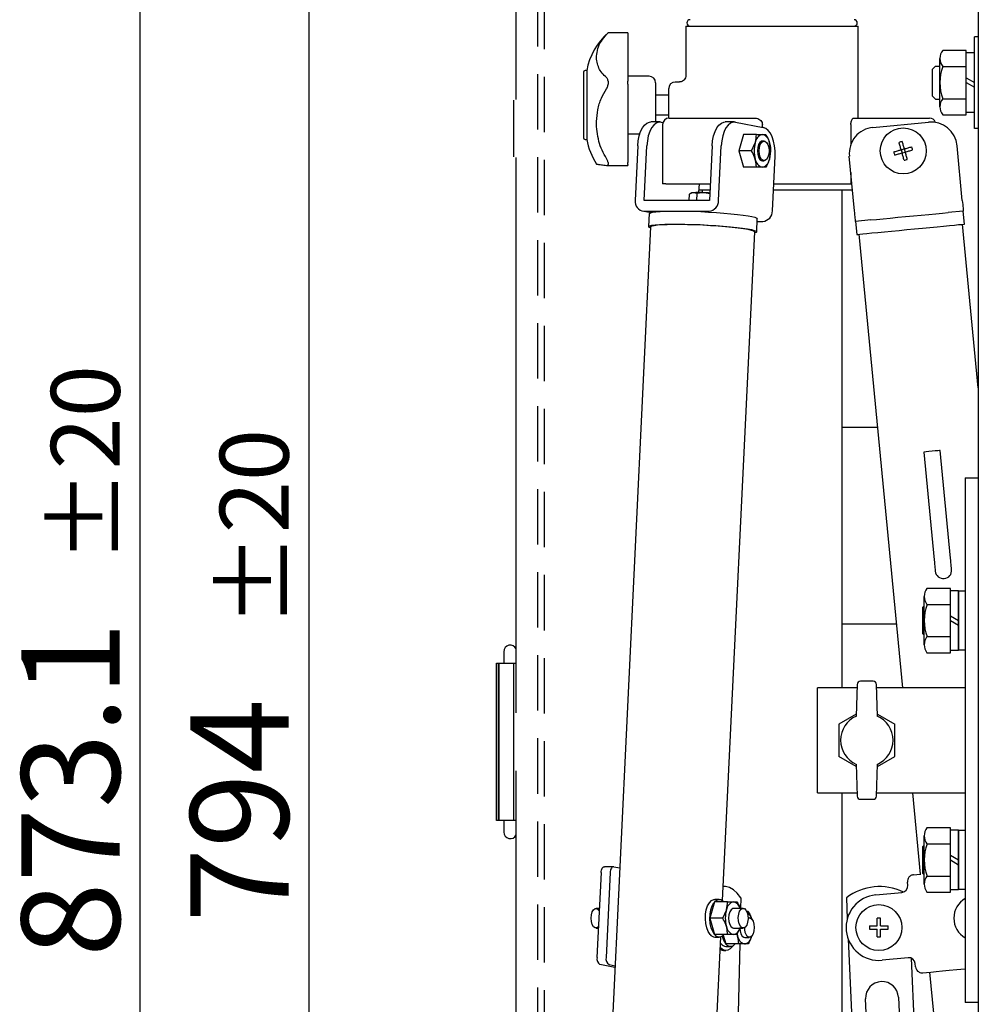
# Model space of a CAD drawing. Extents: x 980 to 1397, y -194 to 91.
# Drawn here: x 1198 to 1227, y -39 to -9 of the extents above; entities that cross this region are included whole.
import ezdxf

# ---------------------------------------------------------------- set-up
doc = ezdxf.new("R2010")
doc.units = 0
doc.header["$LTSCALE"] = 6.750431
doc.header["$MEASUREMENT"] = 0
doc.linetypes.add('HIDDEN', pattern=[0.375, 0.25, -0.125])
doc.layers.get('0').update_dxf_attribs({"linetype": 'CONTINUOUS'})
doc.styles.get("Standard").update_dxf_attribs({"font": 'TXT', "bigfont": 'BIGFONT'})

msp = doc.modelspace()

# ---------------------------------------------------------------- linework, layer by layer
for p, q in [((1201.341, -77.601), (1201.341, 28.208)), ((1201.341, -75.101), (1201.341, 7.209)), ((1206.488, -68.221), (1206.488, 6.179))]:
    msp.add_line(p, q)
at = {"color": 7, "linetype": 'HIDDEN'}
for p, q in [((1213.453, 6.959), (1213.453, -69.201)), ((1213.653, 6.876), (1213.653, -69.118))]:
    msp.add_line(p, q, dxfattribs=at)
at = {"color": 3}
for p, q in [((1212.803, -11.539), (1212.803, 3.559)), ((1212.803, -30.239), (1212.803, -13.304)), ((1212.803, -48.939), (1212.803, -32.004))]:
    msp.add_line(p, q, dxfattribs=at)
at = {"color": 7}
for p, q in [((1226.893, 1.479), (1226.893, -63.621)), ((1217.978, -9.303), (1217.978, -10.812)), ((1217.978, -9.303), (1223.228, -9.303)), ((1223.228, -12.103), (1223.228, -9.303)), ((1216.203, -9.503), (1215.603, -9.503)), ((1215.603, -9.503), (1215.603, -9.504)), ((1216.203, -9.504), (1216.203, -9.503)), ((1216.203, -9.504), (1216.203, -9.552)), ((1216.203, -9.552), (1216.203, -10.87)), ((1226.893, -9.621), (1226.773, -9.621)), ((1226.773, -12.421), (1226.773, -9.621)), ((1226.523, -10.04), (1225.808, -10.04)), ((1226.523, -12.003), (1226.523, -10.04)), ((1226.773, -10.111), (1226.523, -10.111)), ((1225.723, -11.757), (1225.723, -10.285)), ((1214.853, -10.703), (1214.853, -11.703)), ((1214.953, -10.653), (1214.903, -10.653)), ((1214.953, -10.653), (1214.953, -12.753)), ((1225.583, -10.521), (1225.483, -10.621)), ((1225.483, -10.621), (1225.483, -11.421)), ((1225.583, -10.521), (1225.723, -10.521)), ((1225.808, -10.53), (1226.523, -10.53)), ((1215.603, -10.975), (1215.603, -11.072)), ((1216.853, -10.828), (1216.203, -10.828)), ((1216.203, -10.87), (1216.203, -10.975)), ((1216.203, -11.072), (1216.203, -10.975)), ((1216.203, -11.072), (1216.203, -11.206)), ((1217.053, -11.028), (1217.053, -11.703)), ((1217.781, -11.003), (1217.653, -11.003)), ((1226.523, -10.877), (1226.773, -11.021)), ((1226.523, -11.021), (1226.773, -11.165)), ((1216.203, -11.206), (1216.203, -13.34)), ((1217.453, -11.403), (1217.053, -11.403)), ((1217.453, -11.703), (1217.453, -11.203)), ((1212.723, -11.561), (1212.723, -13.281)), ((1214.853, -11.703), (1214.853, -12.703)), ((1217.053, -11.703), (1217.053, -12.226)), ((1217.453, -12.104), (1217.453, -11.703)), ((1225.583, -11.521), (1225.483, -11.421)), ((1225.583, -11.521), (1225.723, -11.521)), ((1225.808, -11.512), (1226.523, -11.512)), ((1217.053, -12.003), (1217.453, -12.003)), ((1225.808, -12.003), (1226.523, -12.003)), ((1226.773, -11.931), (1226.523, -11.931)), ((1216.717, -12.317), (1216.79, -12.257)), ((1216.79, -12.257), (1216.867, -12.226)), ((1216.867, -12.226), (1216.907, -12.222)), ((1217.184, -12.222), (1216.907, -12.222)), ((1217.067, -12.257), (1216.995, -12.317)), ((1217.144, -12.226), (1217.067, -12.257)), ((1217.222, -12.226), (1217.144, -12.226)), ((1217.222, -12.226), (1217.278, -12.236)), ((1217.267, -12.303), (1217.267, -14.103)), ((1217.467, -12.103), (1218.939, -12.103)), ((1218.939, -12.103), (1220.097, -12.103)), ((1218.986, -12.317), (1219.059, -12.257)), ((1219.059, -12.257), (1219.136, -12.226)), ((1219.136, -12.226), (1219.176, -12.222)), ((1219.453, -12.222), (1219.176, -12.222)), ((1219.336, -12.257), (1219.263, -12.317)), ((1219.413, -12.226), (1219.336, -12.257)), ((1219.491, -12.226), (1219.413, -12.226)), ((1219.491, -12.226), (1220.337, -12.388)), ((1220.309, -12.383), (1220.309, -12.303)), ((1223.009, -12.303), (1223.009, -12.901)), ((1223.086, -12.103), (1225.403, -12.103)), ((1223.68, -12.388), (1225.373, -12.226)), ((1216.203, -12.578), (1216.574, -12.578)), ((1216.554, -12.647), (1216.597, -12.516)), ((1216.597, -12.516), (1216.652, -12.405)), ((1216.652, -12.405), (1216.717, -12.317)), ((1216.874, -12.516), (1216.831, -12.647)), ((1216.929, -12.405), (1216.874, -12.516)), ((1216.995, -12.317), (1216.929, -12.405)), ((1218.823, -12.647), (1218.866, -12.516)), ((1218.866, -12.516), (1218.921, -12.405)), ((1218.921, -12.405), (1218.986, -12.317)), ((1219.143, -12.516), (1219.1, -12.647)), ((1219.198, -12.405), (1219.143, -12.516)), ((1219.263, -12.317), (1219.198, -12.405)), ((1219.732, -12.603), (1219.587, -13.103)), ((1220.126, -12.603), (1219.732, -12.603)), ((1220.126, -12.603), (1220.309, -12.603)), ((1220.414, -12.418), (1220.337, -12.388)), ((1220.487, -12.478), (1220.414, -12.418)), ((1220.552, -12.565), (1220.487, -12.478)), ((1220.608, -12.675), (1220.552, -12.565)), ((1226.893, -12.421), (1226.773, -12.421)), ((1214.903, -12.753), (1214.953, -12.753)), ((1216.509, -12.945), (1216.524, -12.792)), ((1216.524, -12.792), (1216.554, -12.647)), ((1216.801, -12.792), (1216.786, -12.945)), ((1216.831, -12.647), (1216.801, -12.792)), ((1218.778, -12.945), (1218.793, -12.792)), ((1218.793, -12.792), (1218.823, -12.647)), ((1219.07, -12.792), (1219.055, -12.945)), ((1219.1, -12.647), (1219.07, -12.792)), ((1219.982, -13.103), (1220.092, -12.853)), ((1220.234, -12.843), (1220.194, -12.91)), ((1220.283, -12.808), (1220.234, -12.843)), ((1220.246, -12.91), (1220.286, -12.843)), ((1220.309, -12.803), (1220.283, -12.808)), ((1220.286, -12.843), (1220.335, -12.808)), ((1220.361, -12.803), (1220.309, -12.803)), ((1220.335, -12.808), (1220.387, -12.808)), ((1220.387, -12.808), (1220.436, -12.843)), ((1220.436, -12.843), (1220.476, -12.91)), ((1220.651, -12.805), (1220.608, -12.675)), ((1220.682, -12.95), (1220.651, -12.805)), ((1224.485, -12.871), (1224.477, -12.844)), ((1224.493, -12.899), (1224.485, -12.871)), ((1224.501, -12.927), (1224.493, -12.899)), ((1224.581, -12.844), (1224.573, -12.816)), ((1224.589, -12.871), (1224.581, -12.844)), ((1224.597, -12.899), (1224.589, -12.871)), ((1224.605, -12.927), (1224.597, -12.899)), ((1216.509, -12.945), (1216.428, -14.618)), ((1216.706, -14.618), (1216.786, -12.945)), ((1218.778, -12.945), (1218.697, -14.618)), ((1218.975, -14.618), (1219.055, -12.945)), ((1219.982, -13.103), (1219.587, -13.103)), ((1219.587, -13.103), (1219.732, -13.603)), ((1220.168, -13), (1220.159, -13.103)), ((1220.159, -13.103), (1220.168, -13.206)), ((1220.194, -12.91), (1220.168, -13)), ((1220.168, -13.206), (1220.194, -13.296)), ((1220.211, -13.103), (1220.22, -13)), ((1220.22, -13.206), (1220.211, -13.103)), ((1220.22, -13), (1220.246, -12.91)), ((1220.246, -13.296), (1220.22, -13.206)), ((1220.476, -12.91), (1220.502, -13)), ((1220.502, -13.206), (1220.476, -13.296)), ((1220.502, -13), (1220.511, -13.103)), ((1220.511, -13.103), (1220.502, -13.206)), ((1220.559, -13.103), (1220.526, -13.353)), ((1220.697, -13.104), (1220.682, -12.95)), ((1220.697, -13.261), (1220.697, -13.104)), ((1224.316, -13.133), (1224.344, -13.125)), ((1224.344, -13.125), (1224.371, -13.117)), ((1224.371, -13.117), (1224.399, -13.109)), ((1224.399, -13.109), (1224.427, -13.101)), ((1224.399, -13.213), (1224.427, -13.205)), ((1224.427, -13.101), (1224.456, -13.093)), ((1224.427, -13.205), (1224.455, -13.197)), ((1224.455, -13.197), (1224.483, -13.189)), ((1224.456, -13.093), (1224.484, -13.085)), ((1224.483, -13.189), (1224.511, -13.181)), ((1224.484, -13.085), (1224.513, -13.077)), ((1224.509, -12.955), (1224.501, -12.927)), ((1224.517, -12.983), (1224.509, -12.955)), ((1224.511, -13.181), (1224.54, -13.173)), ((1224.513, -13.077), (1224.541, -13.069)), ((1224.525, -13.012), (1224.517, -12.983)), ((1224.533, -13.04), (1224.525, -13.012)), ((1224.541, -13.069), (1224.533, -13.04)), ((1224.54, -13.173), (1224.569, -13.165)), ((1224.541, -13.069), (1224.637, -13.041)), ((1224.541, -13.069), (1224.569, -13.165)), ((1224.569, -13.165), (1224.665, -13.137)), ((1224.577, -13.193), (1224.569, -13.165)), ((1224.585, -13.222), (1224.577, -13.193)), ((1224.613, -12.956), (1224.605, -12.927)), ((1224.621, -12.984), (1224.613, -12.956)), ((1224.629, -13.013), (1224.621, -12.984)), ((1224.637, -13.041), (1224.629, -13.013)), ((1224.637, -13.041), (1224.666, -13.033)), ((1224.637, -13.041), (1224.665, -13.137)), ((1224.665, -13.137), (1224.693, -13.129)), ((1224.673, -13.166), (1224.665, -13.137)), ((1224.666, -13.033), (1224.694, -13.025)), ((1224.681, -13.195), (1224.673, -13.166)), ((1224.689, -13.223), (1224.681, -13.195)), ((1224.693, -13.129), (1224.722, -13.121)), ((1224.694, -13.025), (1224.723, -13.017)), ((1224.722, -13.121), (1224.75, -13.113)), ((1224.723, -13.017), (1224.751, -13.009)), ((1224.75, -13.113), (1224.779, -13.105)), ((1224.751, -13.009), (1224.779, -13.001)), ((1224.779, -13.001), (1224.807, -12.993)), ((1224.779, -13.105), (1224.807, -13.097)), ((1224.807, -12.993), (1224.835, -12.985)), ((1224.807, -13.097), (1224.835, -13.089)), ((1224.835, -12.985), (1224.862, -12.977)), ((1224.835, -13.089), (1224.862, -13.081)), ((1224.862, -13.081), (1224.89, -13.073)), ((1226.406, -14.618), (1226.245, -12.945)), ((1215.603, -13.452), (1215.603, -13.513)), ((1216.203, -13.34), (1216.203, -13.452)), ((1216.203, -13.513), (1216.203, -13.452)), ((1220.194, -13.296), (1220.234, -13.363)), ((1220.234, -13.363), (1220.283, -13.399)), ((1220.286, -13.363), (1220.246, -13.296)), ((1220.283, -13.399), (1220.309, -13.403)), ((1220.335, -13.399), (1220.286, -13.363)), ((1220.309, -13.403), (1220.361, -13.403)), ((1220.387, -13.399), (1220.335, -13.399)), ((1220.436, -13.363), (1220.387, -13.399)), ((1220.476, -13.296), (1220.436, -13.363)), ((1220.617, -14.933), (1220.697, -13.261)), ((1223.121, -14.933), (1222.96, -13.261)), ((1224.344, -13.229), (1224.371, -13.221)), ((1224.371, -13.221), (1224.399, -13.213)), ((1224.593, -13.25), (1224.585, -13.222)), ((1224.601, -13.279), (1224.593, -13.25)), ((1224.609, -13.307), (1224.601, -13.279)), ((1224.617, -13.335), (1224.609, -13.307)), ((1224.625, -13.362), (1224.617, -13.335)), ((1224.633, -13.39), (1224.625, -13.362)), ((1224.697, -13.251), (1224.689, -13.223)), ((1224.705, -13.279), (1224.697, -13.251)), ((1224.713, -13.307), (1224.705, -13.279)), ((1224.721, -13.335), (1224.713, -13.307)), ((1224.729, -13.362), (1224.721, -13.335)), ((1215.565, -13.548), (1216.203, -13.548)), ((1216.203, -13.513), (1216.203, -13.548)), ((1220.126, -13.603), (1219.732, -13.603)), ((1220.415, -13.603), (1220.309, -13.603)), ((1223.009, -13.764), (1223.009, -14.103)), ((1217.367, -14.103), (1217.267, -14.103)), ((1217.367, -14.103), (1218.722, -14.103)), ((1218.375, -14.374), (1218.388, -14.103)), ((1220.657, -14.103), (1223.009, -14.103)), ((1223.009, -14.103), (1223.041, -14.103)), ((1218.145, -14.388), (1218.111, -14.405)), ((1218.309, -14.404), (1218.194, -14.379)), ((1218.309, -14.404), (1218.298, -14.618)), ((1218.712, -14.303), (1218.378, -14.303)), ((1218.468, -14.303), (1218.468, -14.376)), ((1218.707, -14.408), (1218.541, -14.379)), ((1223.061, -14.303), (1220.647, -14.303)), ((1222.738, -29.471), (1222.738, -14.303)), ((1218.697, -14.618), (1216.706, -14.618)), ((1218.077, -14.426), (1218.068, -14.618)), ((1226.406, -14.618), (1226.412, -14.68)), ((1226.412, -14.68), (1226.418, -14.74)), ((1216.645, -14.932), (1216.913, -14.983)), ((1216.69, -14.936), (1218.682, -14.936)), ((1216.859, -15.015), (1216.863, -15.007)), ((1216.863, -15.007), (1216.895, -14.989)), ((1216.895, -14.989), (1216.962, -14.973)), ((1216.962, -14.973), (1217.062, -14.959)), ((1217.062, -14.959), (1217.193, -14.949)), ((1217.193, -14.949), (1217.351, -14.941)), ((1217.351, -14.941), (1217.535, -14.937)), ((1217.535, -14.937), (1217.739, -14.936)), ((1217.739, -14.936), (1217.959, -14.939)), ((1217.959, -14.939), (1218.192, -14.945)), ((1218.192, -14.945), (1218.43, -14.954)), ((1218.43, -14.954), (1218.671, -14.966)), ((1218.671, -14.966), (1218.908, -14.98)), ((1218.908, -14.98), (1219.136, -14.998)), ((1219.136, -14.998), (1219.352, -15.017)), ((1223.127, -14.995), (1223.121, -14.933)), ((1223.133, -15.055), (1223.127, -14.995)), ((1225.598, -15.017), (1225.798, -14.998)), ((1225.798, -14.998), (1225.972, -14.981)), ((1226.436, -14.936), (1225.972, -14.981)), ((1226.418, -14.74), (1226.423, -14.795)), ((1226.423, -14.795), (1226.428, -14.843)), ((1226.428, -14.843), (1226.431, -14.883)), ((1226.431, -14.883), (1226.434, -14.912)), ((1226.434, -14.912), (1226.436, -14.93)), ((1226.436, -14.93), (1226.436, -14.936)), ((1226.475, -15.334), (1226.436, -14.936)), ((1216.859, -15.015), (1216.84, -15.413)), ((1219.352, -15.017), (1219.549, -15.038)), ((1219.549, -15.038), (1219.724, -15.06)), ((1219.724, -15.06), (1219.873, -15.082)), ((1219.873, -15.082), (1219.992, -15.105)), ((1219.992, -15.105), (1220.081, -15.128)), ((1220.081, -15.128), (1220.135, -15.15)), ((1220.135, -15.15), (1220.155, -15.171)), ((1220.136, -15.571), (1220.155, -15.173)), ((1220.152, -15.252), (1220.325, -15.252)), ((1220.155, -15.171), (1220.155, -15.173)), ((1223.138, -15.11), (1223.133, -15.055)), ((1223.143, -15.158), (1223.138, -15.11)), ((1223.146, -15.198), (1223.143, -15.158)), ((1223.149, -15.227), (1223.146, -15.198)), ((1223.151, -15.245), (1223.149, -15.227)), ((1223.152, -15.252), (1223.151, -15.245)), ((1223.616, -15.207), (1223.152, -15.252)), ((1223.152, -15.252), (1223.19, -15.65)), ((1223.616, -15.207), (1223.79, -15.19)), ((1223.79, -15.19), (1223.99, -15.171)), ((1223.99, -15.171), (1224.207, -15.15)), ((1224.207, -15.15), (1224.437, -15.128)), ((1224.437, -15.128), (1224.674, -15.105)), ((1224.674, -15.105), (1224.914, -15.082)), ((1224.914, -15.082), (1225.151, -15.06)), ((1225.151, -15.06), (1225.381, -15.038)), ((1225.381, -15.038), (1225.598, -15.017)), ((1216.9, -15.416), (1214.53, -64.795)), ((1216.843, -15.405), (1216.876, -15.387)), ((1216.846, -15.425), (1216.843, -15.405)), ((1216.883, -15.447), (1216.846, -15.425)), ((1216.876, -15.387), (1216.943, -15.371)), ((1216.898, -15.452), (1216.883, -15.447)), ((1216.9, -15.416), (1216.905, -15.407)), ((1216.905, -15.407), (1216.941, -15.389)), ((1216.941, -15.389), (1217.011, -15.373)), ((1216.943, -15.371), (1217.043, -15.358)), ((1217.011, -15.373), (1217.114, -15.361)), ((1217.043, -15.358), (1217.174, -15.347)), ((1217.114, -15.361), (1217.249, -15.351)), ((1217.174, -15.347), (1217.332, -15.34)), ((1217.249, -15.351), (1217.41, -15.344)), ((1217.332, -15.34), (1217.516, -15.335)), ((1217.41, -15.344), (1217.596, -15.341)), ((1217.516, -15.335), (1217.72, -15.335)), ((1217.596, -15.341), (1217.802, -15.341)), ((1217.72, -15.335), (1217.94, -15.337)), ((1217.802, -15.341), (1218.023, -15.344)), ((1217.94, -15.337), (1218.172, -15.343)), ((1218.023, -15.344), (1218.255, -15.351)), ((1218.172, -15.343), (1218.411, -15.352)), ((1218.255, -15.351), (1218.491, -15.361)), ((1218.411, -15.352), (1218.652, -15.364)), ((1218.491, -15.361), (1218.728, -15.373)), ((1218.652, -15.364), (1218.889, -15.379)), ((1218.728, -15.373), (1218.959, -15.389)), ((1218.889, -15.379), (1219.117, -15.396)), ((1218.959, -15.389), (1219.18, -15.407)), ((1219.098, -35.958), (1220.076, -15.568)), ((1219.117, -15.396), (1219.332, -15.415)), ((1219.18, -15.407), (1219.386, -15.426)), ((1219.332, -15.415), (1219.53, -15.436)), ((1219.386, -15.426), (1219.571, -15.447)), ((1219.53, -15.436), (1219.704, -15.458)), ((1219.571, -15.447), (1219.732, -15.469)), ((1219.704, -15.458), (1219.853, -15.481)), ((1219.732, -15.469), (1219.865, -15.492)), ((1219.853, -15.481), (1219.973, -15.504)), ((1219.865, -15.492), (1219.968, -15.515)), ((1219.968, -15.515), (1220.037, -15.537)), ((1219.973, -15.504), (1220.062, -15.526)), ((1220.037, -15.537), (1220.072, -15.558)), ((1220.062, -15.526), (1220.116, -15.548)), ((1220.072, -15.558), (1220.076, -15.568)), ((1220.121, -15.588), (1220.075, -15.605)), ((1220.116, -15.548), (1220.136, -15.569)), ((1220.136, -15.569), (1220.121, -15.588)), ((1223.496, -15.62), (1223.65, -15.606)), ((1223.65, -15.606), (1223.828, -15.588)), ((1223.828, -15.588), (1224.028, -15.569)), ((1224.028, -15.569), (1224.245, -15.548)), ((1224.245, -15.548), (1224.475, -15.526)), ((1224.475, -15.526), (1224.712, -15.504)), ((1224.712, -15.504), (1224.952, -15.481)), ((1224.952, -15.481), (1225.189, -15.458)), ((1225.189, -15.458), (1225.419, -15.436)), ((1225.419, -15.436), (1225.636, -15.415)), ((1225.636, -15.415), (1225.836, -15.396)), ((1225.836, -15.396), (1226.015, -15.379)), ((1226.015, -15.379), (1226.168, -15.364)), ((1226.168, -15.364), (1226.293, -15.352)), ((1226.293, -15.352), (1226.387, -15.343)), ((1226.387, -15.343), (1226.447, -15.337)), ((1226.893, -20.325), (1226.415, -15.34)), ((1226.447, -15.337), (1226.474, -15.335)), ((1226.474, -15.335), (1226.475, -15.334)), ((1223.19, -15.65), (1223.191, -15.65)), ((1223.191, -15.65), (1223.217, -15.647)), ((1223.217, -15.647), (1223.278, -15.641)), ((1223.249, -15.644), (1224.577, -29.471)), ((1223.278, -15.641), (1223.372, -15.632)), ((1223.372, -15.632), (1223.496, -15.62)), ((1222.738, -21.521), (1223.814, -21.521)), ((1225.252, -22.283), (1225.233, -22.285)), ((1225.233, -22.285), (1225.548, -25.57)), ((1225.306, -22.278), (1225.252, -22.283)), ((1225.387, -22.27), (1225.306, -22.278)), ((1225.482, -22.261), (1225.387, -22.27)), ((1225.577, -22.252), (1225.482, -22.261)), ((1225.658, -22.244), (1225.577, -22.252)), ((1225.712, -22.239), (1225.658, -22.244)), ((1225.731, -22.237), (1225.712, -22.239)), ((1226.046, -25.522), (1225.731, -22.237)), ((1226.493, -23.071), (1226.493, -39.071)), ((1226.493, -23.071), (1226.893, -23.071)), ((1225.548, -25.57), (1225.555, -25.638)), ((1225.555, -25.638), (1225.561, -25.703)), ((1225.561, -25.703), (1225.567, -25.763)), ((1225.567, -25.763), (1225.572, -25.816)), ((1226.053, -25.59), (1226.046, -25.522)), ((1226.059, -25.655), (1226.053, -25.59)), ((1226.065, -25.716), (1226.059, -25.655)), ((1226.07, -25.768), (1226.065, -25.716)), ((1226.074, -25.812), (1226.07, -25.768)), ((1226.077, -25.844), (1226.074, -25.812)), ((1225.572, -25.816), (1225.576, -25.859)), ((1225.576, -25.859), (1225.579, -25.892)), ((1225.579, -25.892), (1225.581, -25.912)), ((1225.581, -25.912), (1225.582, -25.918)), ((1226.079, -25.864), (1226.077, -25.844)), ((1226.079, -25.87), (1226.079, -25.864)), ((1225.243, -28.157), (1225.243, -26.685)), ((1226.043, -26.44), (1225.328, -26.44)), ((1226.043, -28.403), (1226.043, -26.44)), ((1226.043, -28.331), (1226.043, -26.511)), ((1226.293, -26.511), (1226.043, -26.511)), ((1226.293, -28.331), (1226.293, -26.511)), ((1226.293, -26.521), (1226.293, -28.321)), ((1226.493, -26.521), (1226.293, -26.521)), ((1225.193, -27.021), (1225.243, -26.971)), ((1225.328, -26.93), (1226.043, -26.93)), ((1225.193, -27.021), (1225.193, -27.821)), ((1226.043, -27.277), (1226.293, -27.421)), ((1222.738, -27.521), (1224.389, -27.521)), ((1226.043, -27.421), (1226.293, -27.565)), ((1225.193, -27.821), (1225.243, -27.871)), ((1225.328, -27.912), (1226.043, -27.912)), ((1212.423, -28.371), (1212.423, -28.721)), ((1225.328, -28.403), (1226.043, -28.403)), ((1226.293, -28.331), (1226.043, -28.331)), ((1226.493, -28.321), (1226.293, -28.321)), ((1212.198, -28.721), (1212.803, -28.721)), ((1212.198, -33.521), (1212.198, -28.721)), ((1212.253, -28.721), (1212.253, -33.521)), ((1212.273, -28.721), (1212.273, -33.521)), ((1212.723, -28.721), (1212.723, -30.261)), ((1223.197, -29.368), (1223.17, -30.341)), ((1223.197, -29.368), (1223.197, -29.371)), ((1223.689, -29.271), (1223.297, -29.271)), ((1223.816, -30.341), (1223.789, -29.368)), ((1223.789, -29.368), (1223.789, -29.371)), ((1223.195, -29.471), (1221.993, -29.471)), ((1221.993, -32.671), (1221.993, -29.471)), ((1226.493, -29.471), (1223.792, -29.471)), ((1212.253, -29.921), (1212.273, -29.921)), ((1212.723, -30.261), (1212.723, -31.981)), ((1223.172, -30.275), (1222.643, -30.58)), ((1223.815, -30.275), (1224.343, -30.58)), ((1222.643, -30.58), (1222.643, -31.562)), ((1224.343, -31.562), (1224.343, -30.58)), ((1223.172, -31.867), (1222.643, -31.562)), ((1223.17, -31.801), (1223.197, -32.774)), ((1223.789, -32.774), (1223.816, -31.801)), ((1223.815, -31.867), (1224.343, -31.562)), ((1212.723, -31.981), (1212.723, -33.521)), ((1212.273, -32.321), (1212.253, -32.321)), ((1221.993, -32.671), (1223.195, -32.671)), ((1222.738, -54.261), (1222.738, -32.671)), ((1223.792, -32.671), (1226.493, -32.671)), ((1224.884, -32.671), (1225.122, -35.154)), ((1223.197, -32.774), (1223.197, -32.771)), ((1223.297, -32.871), (1223.689, -32.871)), ((1223.789, -32.774), (1223.789, -32.771)), ((1212.803, -33.521), (1212.198, -33.521)), ((1212.423, -33.521), (1212.423, -33.871)), ((1226.043, -33.74), (1225.328, -33.74)), ((1226.043, -35.703), (1226.043, -33.74)), ((1226.043, -35.631), (1226.043, -33.811)), ((1226.293, -33.811), (1226.043, -33.811)), ((1226.293, -35.631), (1226.293, -33.811)), ((1226.293, -33.821), (1226.293, -35.621)), ((1226.493, -33.821), (1226.293, -33.821)), ((1225.243, -35.457), (1225.243, -33.985)), ((1225.193, -34.321), (1225.243, -34.271)), ((1225.193, -34.321), (1225.193, -35.121)), ((1225.328, -34.23), (1226.043, -34.23)), ((1226.043, -34.577), (1226.293, -34.721)), ((1226.043, -34.721), (1226.293, -34.865)), ((1215.391, -35.106), (1215.266, -37.694)), ((1215.391, -35.106), (1215.394, -35.068)), ((1215.394, -35.068), (1215.402, -35.031)), ((1215.402, -35.031), (1215.413, -34.999)), ((1215.413, -34.999), (1215.427, -34.971)), ((1215.427, -34.971), (1215.443, -34.949)), ((1215.443, -34.949), (1215.461, -34.934)), ((1215.461, -34.934), (1215.48, -34.926)), ((1215.48, -34.926), (1215.49, -34.925)), ((1215.767, -34.925), (1215.49, -34.925)), ((1215.668, -35.106), (1215.544, -37.694)), ((1215.672, -35.068), (1215.668, -35.106)), ((1215.679, -35.031), (1215.672, -35.068)), ((1215.69, -34.999), (1215.679, -35.031)), ((1215.704, -34.971), (1215.69, -34.999)), ((1215.72, -34.949), (1215.704, -34.971)), ((1215.738, -34.934), (1215.72, -34.949)), ((1215.757, -34.926), (1215.738, -34.934)), ((1215.777, -34.926), (1215.757, -34.926)), ((1215.777, -34.926), (1215.962, -34.962)), ((1224.743, -35.492), (1224.733, -35.393)), ((1224.913, -35.174), (1224.914, -35.174)), ((1224.914, -35.174), (1224.914, -35.174)), ((1224.914, -35.174), (1224.915, -35.174)), ((1224.915, -35.174), (1224.915, -35.174)), ((1224.915, -35.174), (1224.916, -35.174)), ((1224.916, -35.174), (1224.917, -35.174)), ((1224.917, -35.174), (1224.917, -35.174)), ((1224.917, -35.174), (1224.918, -35.174)), ((1224.918, -35.174), (1225.022, -35.164)), ((1225.022, -35.164), (1225.144, -35.152)), ((1225.193, -35.121), (1225.243, -35.171)), ((1225.328, -35.212), (1226.043, -35.212)), ((1219.146, -35.532), (1219.118, -35.532)), ((1219.183, -35.533), (1219.118, -35.533)), ((1219.308, -35.564), (1219.183, -35.533)), ((1219.43, -35.632), (1219.308, -35.564)), ((1219.545, -35.737), (1219.43, -35.632)), ((1223.766, -35.787), (1224.563, -35.71)), ((1225.328, -35.703), (1226.043, -35.703)), ((1226.293, -35.631), (1226.043, -35.631)), ((1226.493, -35.621), (1226.293, -35.621)), ((1218.693, -36.023), (1218.757, -35.957)), ((1218.852, -35.996), (1218.707, -36.496)), ((1218.757, -35.957), (1218.827, -35.924)), ((1218.827, -35.924), (1218.857, -35.921)), ((1218.832, -36.023), (1218.896, -35.957)), ((1219.246, -35.996), (1218.852, -35.996)), ((1218.996, -35.921), (1218.857, -35.921)), ((1218.896, -35.957), (1218.966, -35.924)), ((1218.966, -35.924), (1219.038, -35.927)), ((1219.038, -35.927), (1219.107, -35.966)), ((1219.107, -35.966), (1219.138, -35.996)), ((1219.246, -35.996), (1219.429, -35.996)), ((1219.651, -35.875), (1219.545, -35.737)), ((1219.651, -35.875), (1219.644, -36.196)), ((1222.871, -35.875), (1222.899, -36.512)), ((1215.096, -36.393), (1215.122, -36.303)), ((1215.122, -36.303), (1215.162, -36.236)), ((1215.162, -36.236), (1215.211, -36.2)), ((1215.211, -36.2), (1215.263, -36.2)), ((1215.338, -36.196), (1215.237, -36.196)), ((1215.263, -36.2), (1215.312, -36.236)), ((1215.312, -36.236), (1215.335, -36.268)), ((1215.333, -36.191), (1215.332, -36.196)), ((1215.339, -36.177), (1215.333, -36.191)), ((1218.576, -36.376), (1218.6, -36.24)), ((1218.6, -36.24), (1218.64, -36.12)), ((1218.64, -36.12), (1218.693, -36.023)), ((1218.715, -36.376), (1218.738, -36.24)), ((1218.738, -36.24), (1218.778, -36.12)), ((1218.778, -36.12), (1218.832, -36.023)), ((1219.102, -36.496), (1219.212, -36.246)), ((1219.314, -36.303), (1219.288, -36.393)), ((1219.354, -36.236), (1219.314, -36.303)), ((1219.403, -36.2), (1219.354, -36.236)), ((1219.429, -36.196), (1219.403, -36.2)), ((1219.723, -36.196), (1219.429, -36.196)), ((1219.587, -36.372), (1219.616, -36.286)), ((1219.616, -36.286), (1219.658, -36.225)), ((1219.658, -36.225), (1219.708, -36.197)), ((1219.708, -36.197), (1219.76, -36.205)), ((1219.76, -36.205), (1219.808, -36.248)), ((1219.808, -36.248), (1219.845, -36.32)), ((1219.828, -36.282), (1219.876, -36.282)), ((1219.845, -36.32), (1219.868, -36.414)), ((1215.087, -36.496), (1215.096, -36.393)), ((1215.096, -36.598), (1215.087, -36.496)), ((1215.122, -36.688), (1215.096, -36.598)), ((1218.57, -36.52), (1218.576, -36.376)), ((1218.582, -36.662), (1218.57, -36.52)), ((1219.102, -36.496), (1218.707, -36.496)), ((1218.707, -36.496), (1218.852, -36.996)), ((1218.709, -36.52), (1218.715, -36.376)), ((1218.721, -36.662), (1218.709, -36.52)), ((1219.288, -36.393), (1219.279, -36.496)), ((1219.279, -36.496), (1219.288, -36.598)), ((1219.288, -36.598), (1219.314, -36.688)), ((1219.574, -36.473), (1219.587, -36.372)), ((1219.579, -36.577), (1219.574, -36.473)), ((1219.602, -36.671), (1219.579, -36.577)), ((1219.86, -36.619), (1219.831, -36.705)), ((1219.873, -36.518), (1219.86, -36.619)), ((1219.868, -36.414), (1219.873, -36.518)), ((1219.909, -36.482), (1219.873, -36.482)), ((1219.873, -36.491), (1219.883, -36.487)), ((1219.883, -36.487), (1219.935, -36.487)), ((1219.935, -36.487), (1219.984, -36.522)), ((1219.984, -36.522), (1220.024, -36.589)), ((1220.024, -36.589), (1220.05, -36.68)), ((1223.812, -36.732), (1223.812, -36.498)), ((1223.912, -36.732), (1223.912, -36.498)), ((1215.162, -36.755), (1215.122, -36.688)), ((1215.211, -36.791), (1215.162, -36.755)), ((1215.263, -36.791), (1215.211, -36.791)), ((1215.237, -36.796), (1215.31, -36.796)), ((1215.311, -36.756), (1215.263, -36.791)), ((1218.611, -36.793), (1218.582, -36.662)), ((1218.656, -36.906), (1218.611, -36.793)), ((1218.714, -36.994), (1218.656, -36.906)), ((1218.75, -36.793), (1218.721, -36.662)), ((1218.795, -36.906), (1218.75, -36.793)), ((1218.852, -36.994), (1218.795, -36.906)), ((1219.314, -36.688), (1219.354, -36.755)), ((1219.354, -36.755), (1219.403, -36.791)), ((1219.403, -36.791), (1219.429, -36.796)), ((1219.429, -36.796), (1219.723, -36.796)), ((1219.631, -36.784), (1219.535, -36.996)), ((1219.639, -36.743), (1219.602, -36.671)), ((1219.621, -36.802), (1219.629, -36.885)), ((1219.629, -36.885), (1219.655, -36.975)), ((1219.686, -36.786), (1219.639, -36.743)), ((1219.738, -36.794), (1219.686, -36.786)), ((1219.788, -36.766), (1219.738, -36.794)), ((1219.831, -36.705), (1219.788, -36.766)), ((1220.05, -36.885), (1220.024, -36.975)), ((1220.05, -36.68), (1220.059, -36.782)), ((1220.059, -36.782), (1220.05, -36.885)), ((1223.578, -36.732), (1223.812, -36.732)), ((1223.578, -36.832), (1223.812, -36.832)), ((1223.812, -37.066), (1223.812, -36.832)), ((1223.912, -36.732), (1224.146, -36.732)), ((1223.912, -37.066), (1223.912, -36.832)), ((1223.912, -36.832), (1224.146, -36.832)), ((1217.707, -64.948), (1219.045, -37.062)), ((1219.246, -36.996), (1218.852, -36.996)), ((1218.857, -37.071), (1218.996, -37.071)), ((1219.116, -37.018), (1219.193, -37.282)), ((1219.535, -36.996), (1219.429, -36.996)), ((1219.554, -37.032), (1219.536, -36.979)), ((1219.54, -36.978), (1219.554, -37.032)), ((1219.655, -36.975), (1219.695, -37.042)), ((1219.695, -37.042), (1219.744, -37.078)), ((1219.744, -37.078), (1219.77, -37.082)), ((1219.77, -37.082), (1219.909, -37.082)), ((1219.883, -37.078), (1219.834, -37.042)), ((1219.935, -37.078), (1219.883, -37.078)), ((1219.984, -37.042), (1219.935, -37.078)), ((1220.024, -36.975), (1219.984, -37.042)), ((1222.927, -37.136), (1223.808, -57.061)), ((1219.095, -37.451), (1219.024, -37.388)), ((1219.05, -37.274), (1219.036, -37.256)), ((1219.172, -37.48), (1219.095, -37.451)), ((1219.155, -37.482), (1219.199, -37.482)), ((1219.251, -37.474), (1219.172, -37.48)), ((1219.62, -37.282), (1219.182, -57.061)), ((1219.587, -37.282), (1219.193, -37.282)), ((1219.199, -37.357), (1219.337, -37.357)), ((1219.326, -37.434), (1219.251, -37.474)), ((1219.396, -37.361), (1219.326, -37.434)), ((1219.412, -37.338), (1219.396, -37.361)), ((1219.876, -37.282), (1219.77, -37.282)), ((1224.754, -37.701), (1223.957, -37.778)), ((1225.711, -57.093), (1224.854, -37.718)), ((1215.755, -37.989), (1215.356, -37.912)), ((1215.634, -37.912), (1215.819, -37.948)), ((1215.816, -38), (1215.755, -37.989)), ((1224.981, -37.981), (1224.972, -37.881)), ((1225.444, -38.137), (1225.608, -38.122)), ((1225.608, -38.122), (1225.797, -38.103)), ((1225.797, -38.103), (1226.008, -38.083)), ((1226.008, -38.083), (1226.238, -38.061)), ((1226.238, -38.061), (1226.481, -38.038)), ((1226.481, -38.038), (1226.493, -38.037)), ((1225.201, -38.161), (1225.2, -38.161)), ((1225.2, -38.161), (1225.2, -38.161)), ((1225.202, -38.16), (1225.201, -38.161)), ((1225.201, -38.161), (1225.201, -38.161)), ((1225.203, -38.16), (1225.202, -38.16)), ((1225.204, -38.16), (1225.203, -38.16)), ((1225.203, -38.16), (1225.203, -38.16)), ((1225.204, -38.16), (1225.309, -38.15)), ((1225.204, -38.16), (1225.204, -38.16)), ((1225.309, -38.15), (1225.444, -38.137)), ((1225.409, -38.141), (1226.567, -50.211)), ((1224.164, -54.937), (1223.457, -38.952)), ((1224.456, -38.908), (1225.163, -54.892)), ((1226.893, -39.071), (1226.493, -39.071))]:
    msp.add_line(p, q, dxfattribs=at)
for centre in [(1224.603, -13.103), (1223.862, -36.782)]:
    msp.add_circle(centre, 0.7, dxfattribs=at)
for centre, radius, start, end in [((1218.103, -9.203), 0.1, 90, 180), ((1218.103, -9.203), 0.1, 180, 270), ((1223.103, -9.203), 0.1, 0, 90), ((1223.103, -9.203), 0.1, 270, 0), ((1216.921, -11.007), 2, 131.2404, 169.8078), ((1226.12, -10.285), 0.397, 141.7868, 218.2132), ((1214.903, -10.703), 0.05, 90, 180), ((1227.183, -11.021), 1.459, 160.3471, 199.6529), ((1216.853, -11.028), 0.2, 0, 90), ((1217.653, -11.203), 0.2, 90, 180), ((1226.12, -11.757), 0.397, 141.7868, 218.2132), ((1217.467, -12.303), 0.2, 90, 180), ((1225.449, -13.022), 0.8, 5.4824, 95.4824), ((1225.403, -12.303), 0.2, 20.0435, 90), ((1220.38, -12.883), 0.289, 104.1803, 174.0329), ((1220.238, -12.883), 0.289, 5.9671, 75.8198), ((1223.757, -13.184), 0.8, 95.4824, 185.4824), ((1214.903, -12.703), 0.05, 180, 270), ((1216.921, -12.399), 2, 190.1922, 213.5561), ((1221, -13.103), 0.942, 164.6021, 195.3979), ((1219.618, -13.103), 0.942, 344.602, 15.398), ((1224.844, -13.949), 1.165, 103.4458, 108.3665), ((1225.449, -12.862), 1.165, 193.4472, 198.3664), ((1223.757, -13.344), 1.165, 13.4466, 18.3662), ((1220.38, -13.323), 0.289, 185.9678, 255.8191), ((1220.238, -13.323), 0.289, 284.1809, 354.0323), ((1224.361, -12.256), 1.166, 283.4487, 288.3637), ((1218.201, -14.547), 0.169, 92.1032, 109.31), ((1218.368, -17.213), 2.84, 86.5029, 93.4971), ((1218.334, -18.781), 4.407, 85.1306, 87.3118), ((1216.71, -14.653), 0.284, 172.8499, 265.9915), ((1218.657, -14.62), 0.318, 274.5308, 0.3657), ((1220.299, -14.935), 0.317, 274.5302, 0.3663), ((1225.831, -25.894), 0.25, 185.4824, 5.4824), ((1225.64, -26.685), 0.397, 141.7868, 218.2132), ((1226.703, -27.421), 1.459, 160.3471, 199.6529), ((1225.64, -28.157), 0.397, 141.7868, 218.2132), ((1212.623, -28.371), 0.2, 25.8419, 180), ((1223.297, -29.371), 0.1, 90, 178.4089), ((1223.689, -29.371), 0.1, 1.5911, 90), ((1223.493, -31.071), 0.8, 113.3987, 246.6013), ((1223.493, -31.071), 0.8, 293.3987, 66.6013), ((1223.297, -32.771), 0.1, 181.5911, 270), ((1223.689, -32.771), 0.1, 270, 358.4089), ((1212.623, -33.871), 0.2, 180, 334.1581), ((1225.64, -33.985), 0.397, 141.7868, 218.2132), ((1226.703, -34.721), 1.459, 160.3471, 199.6529), ((1224.932, -35.374), 0.2, 161.942, 185.4824), ((1225.64, -35.457), 0.397, 141.7868, 218.2132), ((1223.88, -37.186), 1.654, 63.8865, 127.5834), ((1224.544, -35.511), 0.2, 275.4824, 5.4824), ((1219.5, -36.276), 0.289, 104.1814, 174.0321), ((1219.369, -36.255), 0.266, 12.9458, 77.0541), ((1223.862, -36.782), 1, 95.4824, 185.4824), ((1226.848, -36.496), 0.7, 120.4509, 239.5491), ((1220.12, -36.496), 0.942, 164.602, 195.398), ((1219.618, -36.605), 0.375, 12.6481, 54.2226), ((1223.862, -37.663), 1.165, 87.5412, 92.4588), ((1219.5, -36.716), 0.289, 185.9677, 255.8191), ((1219.369, -36.736), 0.266, 282.9453, 347.0548), ((1220.172, -36.804), 0.413, 177.6335, 215.1456), ((1223.862, -36.782), 1, 185.4824, 275.4824), ((1224.742, -36.782), 1.165, 177.54, 182.46), ((1222.982, -36.782), 1.165, 357.54, 2.46), ((1218.863, -36.886), 0.184, 215.5519, 268.0742), ((1218.996, -36.888), 0.179, 216.435, 322.7487), ((1219.694, -36.899), 0.629, 193.3783, 216.6166), ((1219.841, -37.002), 0.289, 185.9674, 255.8194), ((1219.702, -37.006), 0.285, 283.9596, 352.7577), ((1223.862, -35.902), 1.165, 267.5401, 272.4599), ((1219.161, -37.274), 0.208, 229.9958, 268.4483), ((1219.206, -37.169), 0.188, 214.0154, 267.7115), ((1219.337, -37.173), 0.179, 214.2808, 322.6078), ((1215.469, -37.738), 0.207, 167.6628, 237.1624), ((1215.746, -37.738), 0.207, 167.6625, 237.1625), ((1224.773, -37.9), 0.2, 5.4824, 95.4824), ((1225.181, -37.962), 0.2, 185.4824, 209.0228), ((1223.957, -38.93), 0.5, 2.5323, 182.5323)]:
    msp.add_arc(centre, radius, start, end, dxfattribs=at)
for points, knots in [([(1215.557, -10.87), (1215.509, -10.825), (1215.412, -10.734), (1215.317, -10.575), (1215.261, -10.402), (1215.246, -10.203), (1215.284, -9.985), (1215.381, -9.758), (1215.5, -9.618), (1215.557, -9.552)], [0, 0, 0, 0, 0.126228, 0.252547, 0.387511, 0.522528, 0.686297, 0.849891, 1, 1, 1, 1]), ([(1215.557, -9.552), (1215.568, -9.541), (1215.587, -9.521), (1215.601, -9.506), (1215.602, -9.504), (1215.603, -9.504)], [0, 0, 0, 0, 0.42959, 0.788147, 1, 1, 1, 1]), ([(1215.603, -10.975), (1215.601, -10.958), (1215.598, -10.926), (1215.58, -10.892), (1215.564, -10.877), (1215.557, -10.87)], [0, 0, 0, 0, 0.364693, 0.727427, 1, 1, 1, 1]), ([(1215.557, -11.206), (1215.568, -11.189), (1215.587, -11.157), (1215.601, -11.109), (1215.602, -11.082), (1215.603, -11.072)], [0, 0, 0, 0, 0.429585, 0.788136, 1, 1, 1, 1]), ([(1217.976, -10.812), (1217.976, -10.819), (1217.977, -10.853), (1217.953, -10.908), (1217.904, -10.964), (1217.843, -10.998), (1217.799, -11), (1217.78, -11.001)], [0, 0, 0, 0, 0.0762397, 0.3358672, 0.5674017, 0.805819, 1, 1, 1, 1]), ([(1215.557, -13.34), (1215.509, -13.256), (1215.412, -13.088), (1215.317, -12.807), (1215.261, -12.512), (1215.246, -12.187), (1215.284, -11.845), (1215.381, -11.502), (1215.5, -11.302), (1215.557, -11.206)], [0, 0, 0, 0, 0.126229, 0.252548, 0.387512, 0.522529, 0.686299, 0.849892, 1, 1, 1, 1]), ([(1220.097, -12.103), (1220.122, -12.106), (1220.172, -12.111), (1220.238, -12.149), (1220.286, -12.204), (1220.307, -12.26), (1220.309, -12.293), (1220.309, -12.303)], [0, 0, 0, 0, 0.232378, 0.464825, 0.693649, 0.907375, 1, 1, 1, 1]), ([(1223.009, -12.303), (1223.01, -12.282), (1223.011, -12.24), (1223.024, -12.183), (1223.043, -12.137), (1223.065, -12.108), (1223.08, -12.105), (1223.086, -12.103)], [0, 0, 0, 0, 0.195216, 0.39015, 0.592697, 0.810893, 1, 1, 1, 1]), ([(1220.092, -12.853), (1220.094, -12.847), (1220.118, -12.763), (1220.122, -12.68), (1220.126, -12.603)], [0, 0, 0, 0, 0.070201, 1, 1, 1, 1]), ([(1220.309, -12.603), (1220.312, -12.603), (1220.361, -12.603), (1220.389, -12.603), (1220.415, -12.603)], [0, 0, 0, 0, 0.070201, 1, 1, 1, 1]), ([(1220.415, -12.603), (1220.448, -12.665), (1220.493, -12.748), (1220.519, -12.832), (1220.526, -12.853)], [0, 0, 0, 0, 0.752759, 1, 1, 1, 1]), ([(1220.526, -12.853), (1220.54, -12.918), (1220.558, -13.003), (1220.559, -13.084), (1220.559, -13.103)], [0, 0, 0, 0, 0.769459, 1, 1, 1, 1]), ([(1220.092, -13.353), (1220.086, -13.332), (1220.06, -13.248), (1220.015, -13.165), (1219.982, -13.103)], [0, 0, 0, 0, 0.247241, 1, 1, 1, 1]), ([(1215.257, -13.504), (1215.256, -13.503), (1215.248, -13.502), (1215.287, -13.509), (1215.38, -13.524), (1215.5, -13.54), (1215.557, -13.547)], [0, 0, 0, 0, 0.045166, 0.367595, 0.699821, 1, 1, 1, 1]), ([(1215.603, -13.452), (1215.601, -13.44), (1215.598, -13.417), (1215.58, -13.376), (1215.564, -13.351), (1215.557, -13.34)], [0, 0, 0, 0, 0.36469, 0.727423, 1, 1, 1, 1]), ([(1220.126, -13.603), (1220.126, -13.584), (1220.125, -13.503), (1220.107, -13.418), (1220.092, -13.353)], [0, 0, 0, 0, 0.230541, 1, 1, 1, 1]), ([(1220.526, -13.353), (1220.524, -13.359), (1220.499, -13.443), (1220.455, -13.526), (1220.415, -13.603)], [0, 0, 0, 0, 0.070201, 1, 1, 1, 1]), ([(1215.557, -13.547), (1215.568, -13.548), (1215.587, -13.548), (1215.601, -13.533), (1215.602, -13.518), (1215.603, -13.513)], [0, 0, 0, 0, 0.4295901, 0.7881391, 1, 1, 1, 1]), ([(1220.309, -13.603), (1220.306, -13.603), (1220.256, -13.603), (1220.189, -13.603), (1220.126, -13.603)], [0, 0, 0, 0, 0.0702008, 1, 1, 1, 1]), ([(1218.194, -14.379), (1218.192, -14.379), (1218.153, -14.384), (1218.113, -14.405), (1218.077, -14.426)], [0, 0, 0, 0, 0.070185, 1, 1, 1, 1]), ([(1218.541, -14.379), (1218.522, -14.379), (1218.444, -14.377), (1218.367, -14.392), (1218.309, -14.404)], [0, 0, 0, 0, 0.2385514, 1, 1, 1, 1]), ([(1224.913, -35.174), (1224.903, -35.176), (1224.884, -35.178), (1224.839, -35.194), (1224.796, -35.224), (1224.761, -35.265), (1224.748, -35.296), (1224.742, -35.312)], [0, 0, 0, 0, 0.217932, 0.436797, 0.634732, 0.820444, 1, 1, 1, 1]), ([(1219.212, -36.246), (1219.214, -36.24), (1219.238, -36.155), (1219.242, -36.073), (1219.246, -35.996)], [0, 0, 0, 0, 0.0702, 1, 1, 1, 1]), ([(1219.429, -35.996), (1219.432, -35.996), (1219.48, -35.996), (1219.508, -35.996), (1219.535, -35.996)], [0, 0, 0, 0, 0.070201, 1, 1, 1, 1]), ([(1219.535, -35.996), (1219.569, -36.058), (1219.605, -36.124), (1219.628, -36.191), (1219.629, -36.196)], [0, 0, 0, 0, 0.937925, 1, 1, 1, 1]), ([(1219.876, -36.282), (1219.909, -36.344), (1219.954, -36.427), (1219.98, -36.511), (1219.987, -36.532)], [0, 0, 0, 0, 0.752764, 1, 1, 1, 1]), ([(1219.212, -36.746), (1219.206, -36.725), (1219.179, -36.64), (1219.135, -36.558), (1219.102, -36.496)], [0, 0, 0, 0, 0.247236, 1, 1, 1, 1]), ([(1219.246, -36.996), (1219.246, -36.977), (1219.245, -36.895), (1219.227, -36.811), (1219.212, -36.746)], [0, 0, 0, 0, 0.230537, 1, 1, 1, 1]), ([(1219.429, -36.996), (1219.425, -36.996), (1219.376, -36.996), (1219.309, -36.996), (1219.246, -36.996)], [0, 0, 0, 0, 0.0702006, 1, 1, 1, 1]), ([(1219.587, -37.282), (1219.587, -37.263), (1219.586, -37.182), (1219.568, -37.097), (1219.554, -37.032)], [0, 0, 0, 0, 0.230537, 1, 1, 1, 1]), ([(1219.987, -37.032), (1219.985, -37.038), (1219.96, -37.123), (1219.916, -37.205), (1219.876, -37.282)], [0, 0, 0, 0, 0.070201, 1, 1, 1, 1]), ([(1219.77, -37.282), (1219.767, -37.282), (1219.717, -37.282), (1219.65, -37.282), (1219.587, -37.282)], [0, 0, 0, 0, 0.0702006, 1, 1, 1, 1]), ([(1225.006, -38.059), (1225.017, -38.076), (1225.04, -38.109), (1225.09, -38.142), (1225.137, -38.159), (1225.176, -38.162), (1225.192, -38.161), (1225.2, -38.161)], [0, 0, 0, 0, 0.217931, 0.436798, 0.634735, 0.820444, 1, 1, 1, 1])]:
    msp.add_open_spline(points, degree=3, knots=knots, dxfattribs=at)

# ---------------------------------------------------------------- texts
at = {"color": 4}
for s, height, p in [('±20', 2.1, (1200.716, -25.678)), ('±20', 2.1, (1205.863, -27.625)), ('873.1', 3, (1200.716, -37.678)), ('794', 3, (1205.863, -36.625))]:
    msp.add_text(s, height=height, rotation=90, dxfattribs=at).set_placement(p)

doc.saveas('drawing.dxf')
